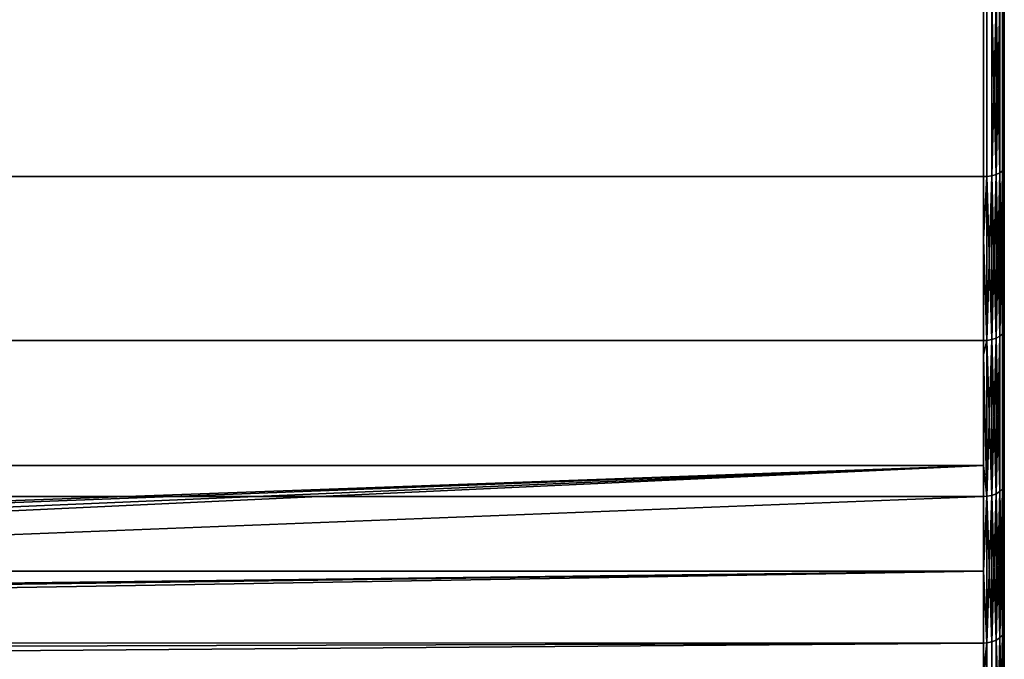
# Model space of a CAD drawing. Extents: x -0.051 to 0.051, y -0.712 to 0.
# Drawn here: x 0.033 to 0.042, y -0.068 to -0.062 of the extents above; entities that cross this region are included whole.
import ezdxf

# ---------------------------------------------------------------- set-up
doc = ezdxf.new("R2010")
doc.units = 0
doc.layers.add('L10_DREHEINHEIT_FARBE4', color=7, linetype='CONTINUOUS')

msp = doc.modelspace()

# ---------------------------------------------------------------- linework, layer by layer
at = {"layer": 'L10_DREHEINHEIT_FARBE4', "color": 253}
for points, invisible_edges in [([(0.041958, -0.061889, 0.133371), (0.041923, -0.063537, 0.134115), (0.041923, -0.061903, 0.133339), (0.041958, -0.061889, 0.133371)], 8), ([(0.041958, -0.061889, 0.133371), (0.041958, -0.06352, 0.134145), (0.041923, -0.063537, 0.134115), (0.041958, -0.061889, 0.133371)], 8), ([(0.041958, -0.061889, 0.174629), (0.041923, -0.061903, 0.174661), (0.041958, -0.06352, 0.173855), (0.041958, -0.061889, 0.174629)], 8), ([(0.041983, -0.063501, 0.134183), (0.041958, -0.061889, 0.133371), (0.041983, -0.061872, 0.13341), (0.041983, -0.063501, 0.134183)], 9), ([(0.041958, -0.061889, 0.174629), (0.041983, -0.063501, 0.173817), (0.041983, -0.061872, 0.17459), (0.041958, -0.061889, 0.174629)], 9), ([(0.041958, -0.061889, 0.133371), (0.041983, -0.063501, 0.134183), (0.041958, -0.06352, 0.134145), (0.041958, -0.061889, 0.133371)], 9), ([(0.041983, -0.063501, 0.173817), (0.041958, -0.061889, 0.174629), (0.041958, -0.06352, 0.173855), (0.041983, -0.063501, 0.173817)], 9), ([(0.041983, -0.061872, 0.17459), (0.041997, -0.063479, 0.173775), (0.041997, -0.061854, 0.174546), (0.041983, -0.061872, 0.17459)], 9), ([(0.041997, -0.063479, 0.134225), (0.041983, -0.061872, 0.13341), (0.041997, -0.061854, 0.133454), (0.041997, -0.063479, 0.134225)], 9), ([(0.041997, -0.063479, 0.173775), (0.041983, -0.061872, 0.17459), (0.041983, -0.063501, 0.173817), (0.041997, -0.063479, 0.173775)], 9), ([(0.041983, -0.061872, 0.13341), (0.041997, -0.063479, 0.134225), (0.041983, -0.063501, 0.134183), (0.041983, -0.061872, 0.13341)], 9), ([(0.042, -0.063463, 0.134254), (0.041997, -0.061854, 0.133454), (0.042, -0.061841, 0.133484), (0.042, -0.063463, 0.134254)], 9), ([(0.041997, -0.061854, 0.174546), (0.042, -0.063463, 0.173746), (0.042, -0.061841, 0.174516), (0.041997, -0.061854, 0.174546)], 9), ([(0.041997, -0.061854, 0.133454), (0.042, -0.063463, 0.134254), (0.041997, -0.063479, 0.134225), (0.041997, -0.061854, 0.133454)], 9), ([(0.042, -0.063463, 0.173746), (0.041997, -0.061854, 0.174546), (0.041997, -0.063479, 0.173775), (0.042, -0.063463, 0.173746)], 9), ([(0.042, -0.063463, 0.173746), (0.042, -0.063463, 0.134254), (0.042, -0.061841, 0.174516), (0.042, -0.063463, 0.173746)], 11), ([(0.042, -0.061841, 0.174516), (0.042, -0.063463, 0.134254), (0.042, -0.061841, 0.133484), (0.042, -0.061841, 0.174516)], 13), ([(-0.0418, -0.063021, 0.174177), (0.0418, -0.063556, 0.173923), (-0.0418, -0.061919, 0.1747), (-0.0418, -0.063021, 0.174177)], 11), ([(-0.0418, -0.061919, 0.1747), (0.0418, -0.063556, 0.173923), (0.0418, -0.061919, 0.1747), (-0.0418, -0.061919, 0.1747)], 11), ([(0.0418, -0.061919, 0.1333), (-0.0418, -0.063556, 0.134077), (-0.0418, -0.061919, 0.1333), (0.0418, -0.061919, 0.1333)], 9), ([(-0.0418, -0.063556, 0.134077), (0.0418, -0.061919, 0.1333), (0.0418, -0.063556, 0.134077), (-0.0418, -0.063556, 0.134077)], 9), ([(0.0418, -0.061919, 0.1747), (0.041834, -0.063555, 0.17392), (0.041834, -0.061918, 0.174697), (0.0418, -0.061919, 0.1747)], 9), ([(0.041834, -0.061918, 0.133303), (0.0418, -0.063556, 0.134077), (0.0418, -0.061919, 0.1333), (0.041834, -0.061918, 0.133303)], 9), ([(0.0418, -0.063556, 0.134077), (0.041834, -0.061918, 0.133303), (0.041834, -0.063555, 0.13408), (0.0418, -0.063556, 0.134077)], 9), ([(0.0418, -0.061919, 0.1747), (0.0418, -0.063556, 0.173923), (0.0418, -0.063021, 0.174177), (0.0418, -0.061919, 0.1747)], 9), ([(0.0418, -0.063021, 0.174177), (0.041834, -0.063555, 0.17392), (0.0418, -0.061919, 0.1747), (0.0418, -0.063021, 0.174177)], 11), ([(0.041881, -0.061913, 0.133316), (0.041834, -0.063555, 0.13408), (0.041834, -0.061918, 0.133303), (0.041881, -0.061913, 0.133316)], 9), ([(0.041834, -0.063555, 0.13408), (0.041881, -0.061913, 0.133316), (0.041881, -0.063548, 0.134092), (0.041834, -0.063555, 0.13408)], 9), ([(0.041834, -0.061918, 0.174697), (0.041881, -0.063548, 0.173908), (0.041881, -0.061913, 0.174684), (0.041834, -0.061918, 0.174697)], 9), ([(0.041881, -0.063548, 0.173908), (0.041834, -0.061918, 0.174697), (0.041834, -0.063555, 0.17392), (0.041881, -0.063548, 0.173908)], 9), ([(0.041923, -0.061903, 0.133339), (0.041881, -0.063548, 0.134092), (0.041881, -0.061913, 0.133316), (0.041923, -0.061903, 0.133339)], 8), ([(0.041923, -0.063537, 0.134115), (0.041881, -0.063548, 0.134092), (0.041923, -0.061903, 0.133339), (0.041923, -0.063537, 0.134115)], 8), ([(0.041923, -0.061903, 0.174661), (0.041881, -0.061913, 0.174684), (0.041923, -0.063537, 0.173885), (0.041923, -0.061903, 0.174661)], 8), ([(0.041923, -0.063537, 0.173885), (0.041881, -0.061913, 0.174684), (0.041881, -0.063548, 0.173908), (0.041923, -0.063537, 0.173885)], 8), ([(0.041923, -0.061903, 0.174661), (0.041923, -0.063537, 0.173885), (0.041958, -0.06352, 0.173855), (0.041923, -0.061903, 0.174661)], 8), ([(0.0418, -0.063556, 0.173923), (-0.0418, -0.063021, 0.174177), (-0.0418, -0.063556, 0.173923), (0.0418, -0.063556, 0.173923)], 9), ([(0.041834, -0.063555, 0.17392), (0.0418, -0.063021, 0.174177), (0.0418, -0.063556, 0.173923), (0.041834, -0.063555, 0.17392)], 9), ([(0.041983, -0.063501, 0.173817), (0.041997, -0.065036, 0.172876), (0.041997, -0.063479, 0.173775), (0.041983, -0.063501, 0.173817)], 9), ([(0.041997, -0.065036, 0.135124), (0.041983, -0.063501, 0.134183), (0.041997, -0.063479, 0.134225), (0.041997, -0.065036, 0.135124)], 9), ([(0.042, -0.065019, 0.135152), (0.041997, -0.063479, 0.134225), (0.042, -0.063463, 0.134254), (0.042, -0.065019, 0.135152)], 9), ([(0.041997, -0.063479, 0.173775), (0.042, -0.065019, 0.172848), (0.042, -0.063463, 0.173746), (0.041997, -0.063479, 0.173775)], 9), ([(0.041997, -0.063479, 0.134225), (0.042, -0.065019, 0.135152), (0.041997, -0.065036, 0.135124), (0.041997, -0.063479, 0.134225)], 9), ([(0.042, -0.065019, 0.172848), (0.041997, -0.063479, 0.173775), (0.041997, -0.065036, 0.172876), (0.042, -0.065019, 0.172848)], 9), ([(0.042, -0.065019, 0.172848), (0.042, -0.065019, 0.135152), (0.042, -0.063463, 0.173746), (0.042, -0.065019, 0.172848)], 11), ([(0.042, -0.063463, 0.173746), (0.042, -0.065019, 0.135152), (0.042, -0.063463, 0.134254), (0.042, -0.063463, 0.173746)], 13), ([(0.0418, -0.063556, 0.134077), (-0.0418, -0.064155, 0.134423), (-0.0418, -0.063556, 0.134077), (0.0418, -0.063556, 0.134077)], 9), ([(-0.0418, -0.064155, 0.134423), (0.0418, -0.063556, 0.134077), (-0.0418, -0.065125, 0.134983), (-0.0418, -0.064155, 0.134423)], 11), ([(-0.0418, -0.065125, 0.134983), (0.0418, -0.063556, 0.134077), (0.0418, -0.065125, 0.134983), (-0.0418, -0.065125, 0.134983)], 11), ([(0.0418, -0.065125, 0.173017), (-0.0418, -0.063556, 0.173923), (-0.0418, -0.065125, 0.173017), (0.0418, -0.065125, 0.173017)], 9), ([(-0.0418, -0.063556, 0.173923), (0.0418, -0.065125, 0.173017), (0.0418, -0.063556, 0.173923), (-0.0418, -0.063556, 0.173923)], 9), ([(0.041834, -0.063555, 0.13408), (0.0418, -0.064155, 0.134423), (0.0418, -0.063556, 0.134077), (0.041834, -0.063555, 0.13408)], 8), ([(0.041834, -0.065124, 0.134986), (0.0418, -0.064155, 0.134423), (0.041834, -0.063555, 0.13408), (0.041834, -0.065124, 0.134986)], 8), ([(0.0418, -0.063556, 0.173923), (0.041834, -0.065124, 0.173014), (0.041834, -0.063555, 0.17392), (0.0418, -0.063556, 0.173923)], 9), ([(0.0418, -0.065125, 0.134983), (0.0418, -0.063556, 0.134077), (0.0418, -0.064155, 0.134423), (0.0418, -0.065125, 0.134983)], 9), ([(0.041834, -0.065124, 0.173014), (0.0418, -0.063556, 0.173923), (0.0418, -0.065125, 0.173017), (0.041834, -0.065124, 0.173014)], 9), ([(0.041881, -0.063548, 0.134092), (0.041834, -0.065124, 0.134986), (0.041834, -0.063555, 0.13408), (0.041881, -0.063548, 0.134092)], 8), ([(0.041881, -0.065116, 0.134998), (0.041834, -0.065124, 0.134986), (0.041881, -0.063548, 0.134092), (0.041881, -0.065116, 0.134998)], 8), ([(0.041881, -0.063548, 0.173908), (0.041834, -0.063555, 0.17392), (0.041881, -0.065116, 0.173002), (0.041881, -0.063548, 0.173908)], 8), ([(0.041881, -0.065116, 0.173002), (0.041834, -0.063555, 0.17392), (0.041834, -0.065124, 0.173014), (0.041881, -0.065116, 0.173002)], 8), ([(0.041923, -0.063537, 0.134115), (0.041881, -0.065116, 0.134998), (0.041881, -0.063548, 0.134092), (0.041923, -0.063537, 0.134115)], 8), ([(0.041923, -0.065103, 0.135019), (0.041881, -0.065116, 0.134998), (0.041923, -0.063537, 0.134115), (0.041923, -0.065103, 0.135019)], 8), ([(0.041923, -0.063537, 0.173885), (0.041881, -0.063548, 0.173908), (0.041923, -0.065103, 0.172981), (0.041923, -0.063537, 0.173885)], 8), ([(0.041923, -0.065103, 0.172981), (0.041881, -0.063548, 0.173908), (0.041881, -0.065116, 0.173002), (0.041923, -0.065103, 0.172981)], 8), ([(0.041958, -0.06352, 0.134145), (0.041923, -0.065103, 0.135019), (0.041923, -0.063537, 0.134115), (0.041958, -0.06352, 0.134145)], 8), ([(0.041958, -0.06352, 0.134145), (0.041958, -0.065084, 0.135048), (0.041923, -0.065103, 0.135019), (0.041958, -0.06352, 0.134145)], 8), ([(0.041958, -0.06352, 0.173855), (0.041923, -0.063537, 0.173885), (0.041958, -0.065084, 0.172952), (0.041958, -0.06352, 0.173855)], 8), ([(0.041923, -0.063537, 0.173885), (0.041923, -0.065103, 0.172981), (0.041958, -0.065084, 0.172952), (0.041923, -0.063537, 0.173885)], 8), ([(0.041983, -0.063501, 0.134183), (0.041958, -0.065084, 0.135048), (0.041958, -0.06352, 0.134145), (0.041983, -0.063501, 0.134183)], 8), ([(0.041983, -0.063501, 0.134183), (0.041983, -0.065062, 0.135084), (0.041958, -0.065084, 0.135048), (0.041983, -0.063501, 0.134183)], 8), ([(0.041983, -0.063501, 0.173817), (0.041958, -0.06352, 0.173855), (0.041983, -0.065062, 0.172916), (0.041983, -0.063501, 0.173817)], 8), ([(0.041958, -0.06352, 0.173855), (0.041958, -0.065084, 0.172952), (0.041983, -0.065062, 0.172916), (0.041958, -0.06352, 0.173855)], 8), ([(0.041997, -0.065036, 0.172876), (0.041983, -0.063501, 0.173817), (0.041983, -0.065062, 0.172916), (0.041997, -0.065036, 0.172876)], 9), ([(0.041983, -0.063501, 0.134183), (0.041997, -0.065036, 0.135124), (0.041983, -0.065062, 0.135084), (0.041983, -0.063501, 0.134183)], 9), ([(0.041834, -0.065124, 0.134986), (0.0418, -0.065125, 0.134983), (0.0418, -0.064155, 0.134423), (0.041834, -0.065124, 0.134986)], 8), ([(0.041958, -0.065084, 0.135048), (0.041923, -0.066591, 0.136046), (0.041923, -0.065103, 0.135019), (0.041958, -0.065084, 0.135048)], 8), ([(0.041958, -0.065084, 0.135048), (0.041958, -0.06657, 0.136074), (0.041923, -0.066591, 0.136046), (0.041958, -0.065084, 0.135048)], 8), ([(0.041958, -0.065084, 0.172952), (0.041923, -0.065103, 0.172981), (0.041958, -0.06657, 0.171926), (0.041958, -0.065084, 0.172952)], 8), ([(0.041983, -0.066545, 0.136108), (0.041958, -0.065084, 0.135048), (0.041983, -0.065062, 0.135084), (0.041983, -0.066545, 0.136108)], 9), ([(0.041958, -0.065084, 0.172952), (0.041983, -0.066545, 0.171892), (0.041983, -0.065062, 0.172916), (0.041958, -0.065084, 0.172952)], 9), ([(0.041958, -0.065084, 0.135048), (0.041983, -0.066545, 0.136108), (0.041958, -0.06657, 0.136074), (0.041958, -0.065084, 0.135048)], 9), ([(0.041983, -0.066545, 0.171892), (0.041958, -0.065084, 0.172952), (0.041958, -0.06657, 0.171926), (0.041983, -0.066545, 0.171892)], 9), ([(0.041997, -0.065036, 0.172876), (0.041983, -0.065062, 0.172916), (0.041997, -0.066517, 0.171854), (0.041997, -0.065036, 0.172876)], 8), ([(0.041997, -0.065036, 0.135124), (0.041983, -0.066545, 0.136108), (0.041983, -0.065062, 0.135084), (0.041997, -0.065036, 0.135124)], 8), ([(0.041997, -0.065036, 0.135124), (0.041997, -0.066517, 0.136146), (0.041983, -0.066545, 0.136108), (0.041997, -0.065036, 0.135124)], 8), ([(0.041983, -0.065062, 0.172916), (0.041983, -0.066545, 0.171892), (0.041997, -0.066517, 0.171854), (0.041983, -0.065062, 0.172916)], 8), ([(0.042, -0.066497, 0.136172), (0.041997, -0.065036, 0.135124), (0.042, -0.065019, 0.135152), (0.042, -0.066497, 0.136172)], 9), ([(0.041997, -0.065036, 0.172876), (0.042, -0.066497, 0.171828), (0.042, -0.065019, 0.172848), (0.041997, -0.065036, 0.172876)], 9), ([(0.041997, -0.065036, 0.135124), (0.042, -0.066497, 0.136172), (0.041997, -0.066517, 0.136146), (0.041997, -0.065036, 0.135124)], 9), ([(0.042, -0.066497, 0.171828), (0.041997, -0.065036, 0.172876), (0.041997, -0.066517, 0.171854), (0.042, -0.066497, 0.171828)], 9), ([(0.042, -0.066497, 0.171828), (0.042, -0.066497, 0.136172), (0.042, -0.065019, 0.172848), (0.042, -0.066497, 0.171828)], 11), ([(0.042, -0.065019, 0.172848), (0.042, -0.066497, 0.136172), (0.042, -0.065019, 0.135152), (0.042, -0.065019, 0.172848)], 13), ([(-0.0418, -0.065261, 0.172923), (0.0418, -0.066617, 0.171987), (-0.0418, -0.065125, 0.173017), (-0.0418, -0.065261, 0.172923)], 11), ([(-0.0418, -0.065125, 0.173017), (0.0418, -0.066617, 0.171987), (0.0418, -0.065125, 0.173017), (-0.0418, -0.065125, 0.173017)], 11), ([(0.0418, -0.065125, 0.134983), (-0.0418, -0.066319, 0.135807), (-0.0418, -0.065125, 0.134983), (0.0418, -0.065125, 0.134983)], 9), ([(-0.0418, -0.066319, 0.135807), (0.0418, -0.065125, 0.134983), (0.0418, -0.066319, 0.135807), (-0.0418, -0.066319, 0.135807)], 9), ([(0.041834, -0.065124, 0.134986), (0.0418, -0.066319, 0.135807), (0.0418, -0.065125, 0.134983), (0.041834, -0.065124, 0.134986)], 9), ([(0.0418, -0.066319, 0.135807), (0.041834, -0.065124, 0.134986), (0.041834, -0.066615, 0.136015), (0.0418, -0.066319, 0.135807)], 9), ([(0.041834, -0.065124, 0.173014), (0.0418, -0.065125, 0.173017), (0.0418, -0.065261, 0.172923), (0.041834, -0.065124, 0.173014)], 8), ([(0.041834, -0.065124, 0.173014), (0.0418, -0.065261, 0.172923), (0.041834, -0.066615, 0.171985), (0.041834, -0.065124, 0.173014)], 8), ([(0.0418, -0.065125, 0.173017), (0.0418, -0.066617, 0.171987), (0.0418, -0.065261, 0.172923), (0.0418, -0.065125, 0.173017)], 9), ([(0.041881, -0.065116, 0.134998), (0.041834, -0.066615, 0.136015), (0.041834, -0.065124, 0.134986), (0.041881, -0.065116, 0.134998)], 8), ([(0.041881, -0.066606, 0.136026), (0.041834, -0.066615, 0.136015), (0.041881, -0.065116, 0.134998), (0.041881, -0.066606, 0.136026)], 8), ([(0.041881, -0.065116, 0.173002), (0.041834, -0.065124, 0.173014), (0.041881, -0.066606, 0.171974), (0.041881, -0.065116, 0.173002)], 8), ([(0.041881, -0.066606, 0.171974), (0.041834, -0.065124, 0.173014), (0.041834, -0.066615, 0.171985), (0.041881, -0.066606, 0.171974)], 8), ([(0.041923, -0.065103, 0.135019), (0.041881, -0.066606, 0.136026), (0.041881, -0.065116, 0.134998), (0.041923, -0.065103, 0.135019)], 8), ([(0.041923, -0.066591, 0.136046), (0.041881, -0.066606, 0.136026), (0.041923, -0.065103, 0.135019), (0.041923, -0.066591, 0.136046)], 8), ([(0.041923, -0.065103, 0.172981), (0.041881, -0.065116, 0.173002), (0.041923, -0.066591, 0.171954), (0.041923, -0.065103, 0.172981)], 8), ([(0.041923, -0.066591, 0.171954), (0.041881, -0.065116, 0.173002), (0.041881, -0.066606, 0.171974), (0.041923, -0.066591, 0.171954)], 8), ([(0.041923, -0.065103, 0.172981), (0.041923, -0.066591, 0.171954), (0.041958, -0.06657, 0.171926), (0.041923, -0.065103, 0.172981)], 8), ([(0.0418, -0.066617, 0.171987), (-0.0418, -0.065261, 0.172923), (-0.0418, -0.066617, 0.171987), (0.0418, -0.066617, 0.171987)], 9), ([(0.041834, -0.066615, 0.171985), (0.0418, -0.065261, 0.172923), (0.0418, -0.066617, 0.171987), (0.041834, -0.066615, 0.171985)], 8), ([(0.0418, -0.066319, 0.135807), (0, -0.067839, 0.137), (-0.0418, -0.066319, 0.135807), (0.0418, -0.066319, 0.135807)], 8), ([(0.0418, -0.066319, 0.135807), (0.001117, -0.067882, 0.137037), (0, -0.067839, 0.137), (0.0418, -0.066319, 0.135807)], 8), ([(0.0418, -0.066319, 0.135807), (0.002219, -0.068005, 0.137145), (0.001117, -0.067882, 0.137037), (0.0418, -0.066319, 0.135807)], 8), ([(0.0418, -0.066319, 0.135807), (0.002999, -0.068141, 0.137267), (0.002219, -0.068005, 0.137145), (0.0418, -0.066319, 0.135807)], 8), ([(0.0418, -0.066617, 0.136013), (0.002999, -0.068141, 0.137267), (0.0418, -0.066319, 0.135807), (0.0418, -0.066617, 0.136013)], 8), ([(0.041834, -0.066615, 0.136015), (0.0418, -0.066617, 0.136013), (0.0418, -0.066319, 0.135807), (0.041834, -0.066615, 0.136015)], 8), ([(0.042, -0.067888, 0.137308), (0.041997, -0.066517, 0.136146), (0.042, -0.066497, 0.136172), (0.042, -0.067888, 0.137308)], 9), ([(0.041997, -0.066517, 0.171854), (0.042, -0.067888, 0.170692), (0.042, -0.066497, 0.171828), (0.041997, -0.066517, 0.171854)], 9), ([(0.042, -0.067888, 0.170692), (0.042, -0.067888, 0.137308), (0.042, -0.066497, 0.171828), (0.042, -0.067888, 0.170692)], 11), ([(0.042, -0.066497, 0.171828), (0.042, -0.067888, 0.137308), (0.042, -0.066497, 0.136172), (0.042, -0.066497, 0.171828)], 13), ([(0.041881, -0.066606, 0.136026), (0.041834, -0.068018, 0.137161), (0.041834, -0.066615, 0.136015), (0.041881, -0.066606, 0.136026)], 8), ([(0.041881, -0.068009, 0.137171), (0.041834, -0.068018, 0.137161), (0.041881, -0.066606, 0.136026), (0.041881, -0.068009, 0.137171)], 8), ([(0.041881, -0.066606, 0.171974), (0.041834, -0.066615, 0.171985), (0.041881, -0.068009, 0.170829), (0.041881, -0.066606, 0.171974)], 8), ([(0.041923, -0.066591, 0.136046), (0.041881, -0.068009, 0.137171), (0.041881, -0.066606, 0.136026), (0.041923, -0.066591, 0.136046)], 8), ([(0.041923, -0.067992, 0.13719), (0.041881, -0.068009, 0.137171), (0.041923, -0.066591, 0.136046), (0.041923, -0.067992, 0.13719)], 8), ([(0.041923, -0.066591, 0.171954), (0.041881, -0.066606, 0.171974), (0.041923, -0.067992, 0.17081), (0.041923, -0.066591, 0.171954)], 8), ([(0.041923, -0.067992, 0.17081), (0.041881, -0.066606, 0.171974), (0.041881, -0.068009, 0.170829), (0.041923, -0.067992, 0.17081)], 8), ([(0.041958, -0.06657, 0.136074), (0.041923, -0.067992, 0.13719), (0.041923, -0.066591, 0.136046), (0.041958, -0.06657, 0.136074)], 8), ([(0.041958, -0.06657, 0.136074), (0.041958, -0.067969, 0.137216), (0.041923, -0.067992, 0.13719), (0.041958, -0.06657, 0.136074)], 8), ([(0.041958, -0.06657, 0.171926), (0.041923, -0.066591, 0.171954), (0.041958, -0.067969, 0.170784), (0.041958, -0.06657, 0.171926)], 8), ([(0.041923, -0.066591, 0.171954), (0.041923, -0.067992, 0.17081), (0.041958, -0.067969, 0.170784), (0.041923, -0.066591, 0.171954)], 8), ([(0.041983, -0.066545, 0.136108), (0.041958, -0.067969, 0.137216), (0.041958, -0.06657, 0.136074), (0.041983, -0.066545, 0.136108)], 8), ([(0.041983, -0.066545, 0.136108), (0.041983, -0.067941, 0.137248), (0.041958, -0.067969, 0.137216), (0.041983, -0.066545, 0.136108)], 8), ([(0.041983, -0.066545, 0.171892), (0.041958, -0.06657, 0.171926), (0.041983, -0.067941, 0.170752), (0.041983, -0.066545, 0.171892)], 8), ([(0.041958, -0.06657, 0.171926), (0.041958, -0.067969, 0.170784), (0.041983, -0.067941, 0.170752), (0.041958, -0.06657, 0.171926)], 8), ([(0.041997, -0.066517, 0.136146), (0.041983, -0.067941, 0.137248), (0.041983, -0.066545, 0.136108), (0.041997, -0.066517, 0.136146)], 8), ([(0.041997, -0.066517, 0.136146), (0.041997, -0.06791, 0.137283), (0.041983, -0.067941, 0.137248), (0.041997, -0.066517, 0.136146)], 8), ([(0.041997, -0.066517, 0.171854), (0.041983, -0.066545, 0.171892), (0.041997, -0.06791, 0.170717), (0.041997, -0.066517, 0.171854)], 8), ([(0.041983, -0.066545, 0.171892), (0.041983, -0.067941, 0.170752), (0.041997, -0.06791, 0.170717), (0.041983, -0.066545, 0.171892)], 8), ([(0.041997, -0.066517, 0.136146), (0.042, -0.067888, 0.137308), (0.041997, -0.06791, 0.137283), (0.041997, -0.066517, 0.136146)], 9), ([(0.042, -0.067888, 0.170692), (0.041997, -0.066517, 0.171854), (0.041997, -0.06791, 0.170717), (0.042, -0.067888, 0.170692)], 9), ([(0.0418, -0.067331, 0.171404), (-0.0418, -0.066617, 0.171987), (-0.0418, -0.067331, 0.171404), (0.0418, -0.067331, 0.171404)], 9), ([(-0.0418, -0.066617, 0.171987), (0.0418, -0.067331, 0.171404), (0.0418, -0.066617, 0.171987), (-0.0418, -0.066617, 0.171987)], 9), ([(0.0418, -0.06802, 0.137159), (0.002999, -0.068141, 0.137267), (0.0418, -0.066617, 0.136013), (0.0418, -0.06802, 0.137159)], 8), ([(0.041834, -0.066615, 0.136015), (0.0418, -0.06802, 0.137159), (0.0418, -0.066617, 0.136013), (0.041834, -0.066615, 0.136015)], 9), ([(0.0418, -0.06802, 0.137159), (0.041834, -0.066615, 0.136015), (0.041834, -0.068018, 0.137161), (0.0418, -0.06802, 0.137159)], 9), ([(0.041834, -0.066615, 0.171985), (0.0418, -0.067331, 0.171404), (0.041834, -0.068018, 0.170839), (0.041834, -0.066615, 0.171985)], 8), ([(0.041834, -0.066615, 0.171985), (0.0418, -0.066617, 0.171987), (0.0418, -0.067331, 0.171404), (0.041834, -0.066615, 0.171985)], 8), ([(0.041881, -0.068009, 0.170829), (0.041834, -0.066615, 0.171985), (0.041834, -0.068018, 0.170839), (0.041881, -0.068009, 0.170829)], 8), ([(0.0418, -0.067331, 0.171404), (-0.0418, -0.067331, 0.171404), (0, -0.067839, 0.171), (0.0418, -0.067331, 0.171404)], 8), ([(0.0418, -0.067331, 0.171404), (0, -0.067839, 0.171), (0.001117, -0.067882, 0.170963), (0.0418, -0.067331, 0.171404)], 8), ([(0.0418, -0.067331, 0.171404), (0.001117, -0.067882, 0.170963), (0.002219, -0.068005, 0.170855), (0.0418, -0.067331, 0.171404)], 8), ([(0.0418, -0.067331, 0.171404), (0.002219, -0.068005, 0.170855), (0.0418, -0.06802, 0.170841), (0.0418, -0.067331, 0.171404)], 8), ([(0.041834, -0.068018, 0.170839), (0.0418, -0.067331, 0.171404), (0.0418, -0.06802, 0.170841), (0.041834, -0.068018, 0.170839)], 8), ([(0.041997, -0.06791, 0.137283), (0.041983, -0.069241, 0.138496), (0.041983, -0.067941, 0.137248), (0.041997, -0.06791, 0.137283)], 8), ([(0.041997, -0.06791, 0.137283), (0.041997, -0.069207, 0.138529), (0.041983, -0.069241, 0.138496), (0.041997, -0.06791, 0.137283)], 8), ([(0.041997, -0.06791, 0.170717), (0.041983, -0.067941, 0.170752), (0.041997, -0.069207, 0.169471), (0.041997, -0.06791, 0.170717)], 8), ([(0.042, -0.069183, 0.138552), (0.041997, -0.06791, 0.137283), (0.042, -0.067888, 0.137308), (0.042, -0.069183, 0.138552)], 9), ([(0.041997, -0.06791, 0.170717), (0.042, -0.069183, 0.169448), (0.042, -0.067888, 0.170692), (0.041997, -0.06791, 0.170717)], 9), ([(0.041997, -0.06791, 0.137283), (0.042, -0.069183, 0.138552), (0.041997, -0.069207, 0.138529), (0.041997, -0.06791, 0.137283)], 9), ([(0.042, -0.069183, 0.169448), (0.041997, -0.06791, 0.170717), (0.041997, -0.069207, 0.169471), (0.042, -0.069183, 0.169448)], 9), ([(0.042, -0.069183, 0.169448), (0.042, -0.069183, 0.138552), (0.042, -0.067888, 0.170692), (0.042, -0.069183, 0.169448)], 11), ([(0.042, -0.067888, 0.170692), (0.042, -0.069183, 0.138552), (0.042, -0.067888, 0.137308), (0.042, -0.067888, 0.170692)], 13), ([(0.0418, -0.06802, 0.170841), (0.002219, -0.068005, 0.170855), (0.0418, -0.069232, 0.169678), (0.0418, -0.06802, 0.170841)], 8), ([(0.0418, -0.069232, 0.169678), (0.002219, -0.068005, 0.170855), (0.003322, -0.068209, 0.170672), (0.0418, -0.069232, 0.169678)], 8), ([(0.0418, -0.06802, 0.137159), (0.00377, -0.068314, 0.137423), (0.002999, -0.068141, 0.137267), (0.0418, -0.06802, 0.137159)], 8), ([(0.0418, -0.068305, 0.137432), (0.00377, -0.068314, 0.137423), (0.0418, -0.06802, 0.137159), (0.0418, -0.068305, 0.137432)], 8), ([(0.041834, -0.068018, 0.137161), (0.0418, -0.068305, 0.137432), (0.0418, -0.06802, 0.137159), (0.041834, -0.068018, 0.137161)], 8), ([(0.041834, -0.069325, 0.138416), (0.0418, -0.068305, 0.137432), (0.041834, -0.068018, 0.137161), (0.041834, -0.069325, 0.138416)], 8), ([(0.041834, -0.068018, 0.170839), (0.0418, -0.069232, 0.169678), (0.041834, -0.069325, 0.169584), (0.041834, -0.068018, 0.170839)], 8), ([(0.041834, -0.068018, 0.170839), (0.0418, -0.06802, 0.170841), (0.0418, -0.069232, 0.169678), (0.041834, -0.068018, 0.170839)], 8), ([(0.041881, -0.068009, 0.137171), (0.041834, -0.069325, 0.138416), (0.041834, -0.068018, 0.137161), (0.041881, -0.068009, 0.137171)], 9), ([(0.041834, -0.069325, 0.138416), (0.041881, -0.068009, 0.137171), (0.041881, -0.069315, 0.138425), (0.041834, -0.069325, 0.138416)], 9), ([(0.041834, -0.068018, 0.170839), (0.041881, -0.069315, 0.169575), (0.041881, -0.068009, 0.170829), (0.041834, -0.068018, 0.170839)], 9), ([(0.041881, -0.069315, 0.169575), (0.041834, -0.068018, 0.170839), (0.041834, -0.069325, 0.169584), (0.041881, -0.069315, 0.169575)], 9), ([(0.041923, -0.067992, 0.13719), (0.041881, -0.069315, 0.138425), (0.041881, -0.068009, 0.137171), (0.041923, -0.067992, 0.13719)], 9), ([(0.041881, -0.069315, 0.138425), (0.041923, -0.067992, 0.13719), (0.041923, -0.069297, 0.138443), (0.041881, -0.069315, 0.138425)], 9), ([(0.041881, -0.068009, 0.170829), (0.041923, -0.069297, 0.169557), (0.041923, -0.067992, 0.17081), (0.041881, -0.068009, 0.170829)], 9), ([(0.041923, -0.069297, 0.169557), (0.041881, -0.068009, 0.170829), (0.041881, -0.069315, 0.169575), (0.041923, -0.069297, 0.169557)], 9), ([(0.041958, -0.067969, 0.137216), (0.041923, -0.069297, 0.138443), (0.041923, -0.067992, 0.13719), (0.041958, -0.067969, 0.137216)], 8), ([(0.041958, -0.067969, 0.137216), (0.041958, -0.069271, 0.138467), (0.041923, -0.069297, 0.138443), (0.041958, -0.067969, 0.137216)], 8), ([(0.041958, -0.067969, 0.170784), (0.041923, -0.067992, 0.17081), (0.041958, -0.069271, 0.169533), (0.041958, -0.067969, 0.170784)], 8), ([(0.041923, -0.067992, 0.17081), (0.041923, -0.069297, 0.169557), (0.041958, -0.069271, 0.169533), (0.041923, -0.067992, 0.17081)], 8), ([(0.041983, -0.067941, 0.137248), (0.041958, -0.069271, 0.138467), (0.041958, -0.067969, 0.137216), (0.041983, -0.067941, 0.137248)], 8), ([(0.041983, -0.067941, 0.137248), (0.041983, -0.069241, 0.138496), (0.041958, -0.069271, 0.138467), (0.041983, -0.067941, 0.137248)], 8), ([(0.041983, -0.067941, 0.170752), (0.041958, -0.067969, 0.170784), (0.041983, -0.069241, 0.169504), (0.041983, -0.067941, 0.170752)], 8), ([(0.041958, -0.067969, 0.170784), (0.041958, -0.069271, 0.169533), (0.041983, -0.069241, 0.169504), (0.041958, -0.067969, 0.170784)], 8), ([(0.041983, -0.067941, 0.170752), (0.041983, -0.069241, 0.169504), (0.041997, -0.069207, 0.169471), (0.041983, -0.067941, 0.170752)], 8)]:
    msp.add_3dface(points, dxfattribs=dict(at, invisible_edges=invisible_edges))

doc.saveas('drawing.dxf')
